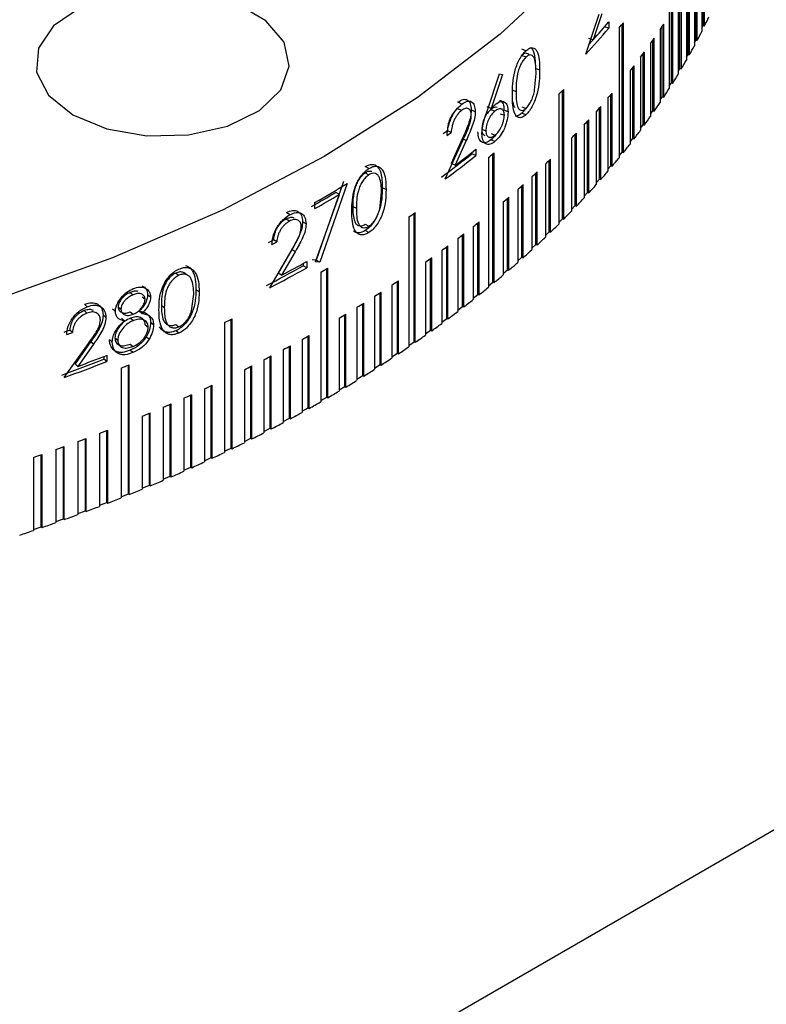
# Model space of a CAD drawing. Units: millimetres. Extents: x 11 to 578, y 9 to 409.
# Drawn here: x 401 to 416, y 165 to 185 of the extents above; entities that cross this region are included whole.
import ezdxf

# ---------------------------------------------------------------- set-up
doc = ezdxf.new("R2010")
doc.units = ezdxf.units.MM
doc.header["$LTSCALE"] = 2

msp = doc.modelspace()

# ---------------------------------------------------------------- linework, layer by layer
at = {"color": 7, "linetype": 'Continuous', "lineweight": 30}
for p, q in [((414.29, 183.79), (414.29, 186.352)), ((414.318, 183.784), (414.318, 186.397)), ((414.929, 184.94), (414.929, 186.347)), ((414.958, 184.935), (414.958, 186.405)), ((414.249, 186.288), (414.249, 183.676)), ((414.903, 186.294), (414.903, 184.824)), ((414.753, 186.004), (414.753, 184.534)), ((414.783, 184.65), (414.783, 186.06)), ((414.811, 184.645), (414.811, 186.115)), ((414.627, 184.362), (414.627, 185.775)), ((414.655, 184.356), (414.655, 185.826)), ((414.491, 184.069), (414.491, 185.539)), ((414.594, 185.716), (414.594, 184.246)), ((414.426, 185.43), (414.426, 183.96)), ((414.463, 184.075), (414.463, 185.491)), ((412.568, 184.366), (412.836, 185.17)), ((412.888, 185.175), (412.717, 184.655)), ((413.032, 185.015), (413.032, 184.889)), ((413.297, 182.394), (413.297, 184.966)), ((413.324, 182.386), (413.324, 184.999)), ((414.136, 183.501), (414.136, 184.97)), ((414.903, 184.886), (414.929, 184.94)), ((414.929, 184.94), (414.958, 184.935)), ((413.032, 184.889), (412.945, 184.914)), ((413.24, 184.895), (413.24, 182.282)), ((414.064, 184.863), (414.064, 183.393)), ((414.108, 183.507), (414.108, 184.928)), ((412.717, 184.655), (412.629, 184.682)), ((413.871, 184.582), (413.871, 183.112)), ((413.918, 183.225), (413.918, 184.649)), ((413.946, 183.219), (413.946, 184.689)), ((414.753, 184.593), (414.783, 184.65)), ((414.783, 184.65), (414.811, 184.645)), ((411.365, 184.435), (411.28, 184.466)), ((411.283, 184.342), (411.367, 184.311)), ((413.72, 182.946), (413.72, 184.371)), ((413.747, 182.939), (413.747, 184.409)), ((414.594, 184.302), (414.627, 184.362)), ((414.627, 184.362), (414.655, 184.356)), ((413.669, 184.303), (413.669, 182.833)), ((410.577, 183.2), (410.833, 183.971)), ((410.891, 183.954), (410.666, 183.271)), ((410.833, 183.971), (410.891, 183.954)), ((411.539, 183.642), (411.569, 183.978)), ((411.64, 184.044), (411.555, 184.074)), ((413.458, 184.026), (413.458, 182.556)), ((413.513, 182.669), (413.513, 184.096)), ((413.54, 182.662), (413.54, 184.131)), ((414.426, 184.013), (414.463, 184.075)), ((414.463, 184.075), (414.491, 184.069)), ((414.249, 183.726), (414.29, 183.79)), ((414.29, 183.79), (414.318, 183.784)), ((411.081, 183.645), (411.165, 183.613)), ((412.024, 183.557), (412.024, 180.944)), ((412.098, 181.052), (412.098, 183.631)), ((412.124, 181.044), (412.124, 183.657)), ((413.074, 182.121), (413.074, 183.551)), ((413.1, 182.113), (413.1, 183.583)), ((410.075, 183.362), (409.995, 183.397)), ((413.013, 183.479), (413.013, 182.009)), ((414.064, 183.441), (414.108, 183.507)), ((414.108, 183.507), (414.136, 183.501)), ((410.071, 183.233), (409.991, 183.268)), ((410.344, 183.208), (410.264, 183.242)), ((410.666, 183.271), (410.584, 183.304)), ((410.657, 183.25), (410.739, 183.217)), ((410.847, 183.167), (410.93, 183.135)), ((411.005, 183.206), (410.922, 183.238)), ((411.365, 183.147), (411.28, 183.178)), ((411.283, 183.306), (411.367, 183.275)), ((412.778, 183.209), (412.778, 181.739)), ((412.842, 181.85), (412.842, 183.282)), ((412.868, 181.842), (412.868, 183.312)), ((413.871, 183.158), (413.918, 183.225)), ((413.918, 183.225), (413.946, 183.219)), ((412.602, 181.582), (412.602, 183.014)), ((412.628, 181.573), (412.628, 183.043)), ((409.86, 182.791), (409.781, 182.826)), ((410.476, 182.858), (410.558, 182.825)), ((410.663, 182.769), (410.745, 182.736)), ((412.354, 181.316), (412.354, 182.75)), ((412.38, 181.307), (412.38, 182.777)), ((412.534, 182.941), (412.534, 181.472)), ((413.669, 182.877), (413.72, 182.946)), ((413.72, 182.946), (413.747, 182.939)), ((409.742, 181.855), (410.096, 182.629)), ((410.084, 182.662), (409.859, 182.163)), ((410.164, 182.628), (409.939, 182.128)), ((410.164, 182.628), (410.084, 182.662)), ((410.741, 182.607), (410.659, 182.64)), ((412.283, 182.676), (412.283, 181.206)), ((413.458, 182.599), (413.513, 182.669)), ((413.513, 182.669), (413.54, 182.662)), ((410.275, 182.387), (410.275, 182.359)), ((410.356, 182.325), (410.275, 182.359)), ((410.356, 182.451), (410.356, 182.325)), ((410.7, 179.777), (410.7, 182.36)), ((410.725, 179.767), (410.725, 182.38)), ((413.24, 182.322), (413.297, 182.394)), ((413.297, 182.394), (413.324, 182.386)), ((409.939, 182.128), (409.859, 182.163)), ((410.61, 182.285), (410.61, 179.672)), ((411.834, 180.792), (411.834, 182.228)), ((411.859, 180.783), (411.859, 182.253)), ((408.203, 182.062), (408.129, 182.101)), ((408.132, 181.977), (408.206, 181.938)), ((411.562, 180.534), (411.562, 181.971)), ((411.587, 180.525), (411.587, 181.994)), ((411.756, 182.154), (411.756, 180.684)), ((413.013, 182.049), (413.074, 182.121)), ((413.074, 182.121), (413.1, 182.113)), ((407.696, 181.802), (407.145, 180.222)), ((407.768, 181.762), (407.216, 180.181)), ((411.481, 181.896), (411.481, 180.427)), ((412.778, 181.777), (412.842, 181.85)), ((412.842, 181.85), (412.868, 181.842)), ((407.61, 181.542), (407.538, 181.582)), ((408.422, 181.249), (408.46, 181.582)), ((408.55, 181.639), (408.475, 181.678)), ((411.198, 181.642), (411.198, 180.172)), ((411.282, 180.278), (411.282, 181.717)), ((411.307, 180.269), (411.307, 181.739)), ((412.534, 181.508), (412.602, 181.582)), ((412.602, 181.582), (412.628, 181.573)), ((407.12, 181.257), (407.12, 181.383)), ((407.133, 180.186), (407.61, 181.542)), ((410.908, 181.391), (410.908, 179.921)), ((410.995, 180.026), (410.995, 181.465)), ((411.02, 180.017), (411.02, 181.486)), ((382.204, 149.037), (438.065, 181.285)), ((406.613, 181.133), (406.544, 181.175)), ((407.881, 181.302), (407.953, 181.263)), ((409.138, 178.565), (409.138, 181.178)), ((412.283, 181.242), (412.354, 181.316)), ((412.354, 181.316), (412.38, 181.307)), ((406.608, 181.005), (406.539, 181.047)), ((406.941, 180.95), (406.871, 180.991)), ((409.01, 181.09), (409.01, 178.477)), ((409.116, 178.576), (409.116, 181.162)), ((410.398, 179.53), (410.398, 180.971)), ((410.422, 179.52), (410.422, 180.99)), ((412.024, 180.978), (412.098, 181.052)), ((412.098, 181.052), (412.124, 181.044)), ((408.203, 180.774), (408.129, 180.813)), ((408.132, 180.941), (408.206, 180.902)), ((410.305, 180.897), (410.305, 179.427)), ((411.756, 180.717), (411.834, 180.792)), ((411.834, 180.792), (411.859, 180.783)), ((406.352, 180.586), (406.285, 180.629)), ((409.992, 180.654), (409.992, 179.184)), ((410.088, 179.287), (410.088, 180.728)), ((410.112, 179.277), (410.112, 180.746)), ((406.21, 179.663), (406.638, 180.398)), ((406.653, 180.431), (406.38, 179.956)), ((406.721, 180.389), (406.447, 179.914)), ((406.721, 180.389), (406.653, 180.431)), ((409.672, 180.415), (409.672, 178.945)), ((409.771, 179.047), (409.771, 180.488)), ((409.795, 179.036), (409.795, 180.506)), ((411.481, 180.459), (411.562, 180.534)), ((411.562, 180.534), (411.587, 180.525)), ((406.955, 180.191), (406.955, 180.065)), ((407.145, 180.222), (407.063, 180.228)), ((407.216, 180.181), (407.133, 180.186)), ((407.216, 180.181), (407.145, 180.222)), ((409.344, 180.179), (409.344, 178.709)), ((409.447, 178.81), (409.447, 180.252)), ((409.47, 178.799), (409.47, 180.269)), ((411.198, 180.204), (411.282, 180.278)), ((411.282, 180.278), (411.307, 180.269)), ((406.885, 180.152), (406.885, 180.107)), ((406.955, 180.065), (406.885, 180.107)), ((407.235, 179.979), (407.235, 177.366)), ((407.356, 177.46), (407.356, 180.049)), ((407.377, 177.448), (407.377, 180.061)), ((410.908, 179.952), (410.995, 180.026)), ((410.995, 180.026), (411.02, 180.017)), ((404.323, 179.96), (404.384, 179.914)), ((406.447, 179.914), (406.38, 179.956)), ((408.777, 178.346), (408.777, 179.789)), ((408.8, 178.335), (408.8, 179.804)), ((410.61, 179.702), (410.7, 179.777)), ((410.7, 179.777), (410.725, 179.767)), ((404.788, 179.578), (404.726, 179.624)), ((408.668, 179.717), (408.668, 178.248)), ((403.401, 179.567), (403.459, 179.52)), ((403.643, 179.479), (403.702, 179.432)), ((403.81, 179.474), (403.751, 179.52)), ((404.638, 179.202), (404.683, 179.531)), ((408.32, 179.492), (408.32, 178.022)), ((408.432, 178.119), (408.432, 179.563)), ((408.454, 178.108), (408.454, 179.577)), ((410.305, 179.456), (410.398, 179.53)), ((410.398, 179.53), (410.422, 179.52)), ((402.531, 179.154), (402.477, 179.203)), ((402.537, 179.282), (402.482, 179.33)), ((403.105, 179.188), (403.048, 179.235)), ((403.158, 179.278), (403.215, 179.23)), ((403.638, 179.145), (403.58, 179.192)), ((404.029, 179.313), (404.089, 179.267)), ((407.965, 179.269), (407.965, 177.8)), ((408.08, 177.896), (408.08, 179.34)), ((408.102, 177.884), (408.102, 179.354)), ((409.992, 179.213), (410.088, 179.287)), ((410.088, 179.287), (410.112, 179.277)), ((402.914, 179.063), (402.858, 179.111)), ((403.285, 179), (403.227, 179.048)), ((403.405, 179.176), (403.463, 179.129)), ((403.408, 179.051), (403.466, 179.004)), ((405.434, 176.437), (405.434, 179.027)), ((405.453, 176.423), (405.453, 179.036)), ((407.604, 179.051), (407.604, 177.581)), ((407.721, 177.676), (407.721, 179.121)), ((407.742, 177.664), (407.742, 179.134)), ((409.672, 178.973), (409.771, 179.047)), ((409.771, 179.047), (409.795, 179.036)), ((402.239, 178.763), (402.186, 178.811)), ((403.705, 178.917), (403.764, 178.87)), ((403.872, 178.918), (403.813, 178.965)), ((404.381, 178.751), (404.32, 178.797)), ((404.323, 178.924), (404.384, 178.878)), ((405.3, 178.962), (405.3, 176.349)), ((409.344, 178.737), (409.447, 178.81)), ((409.447, 178.81), (409.47, 178.799)), ((403.041, 178.568), (402.985, 178.615)), ((403.095, 178.655), (403.152, 178.608)), ((403.781, 178.626), (403.722, 178.672)), ((406.861, 178.625), (406.861, 177.155)), ((406.984, 177.248), (406.984, 178.693)), ((407.004, 177.235), (407.004, 178.705)), ((402.077, 177.855), (402.566, 178.544)), ((402.607, 178.574), (402.294, 178.129)), ((402.662, 178.526), (402.348, 178.08)), ((402.662, 178.526), (402.607, 178.574)), ((403.458, 178.357), (403.4, 178.404)), ((403.401, 178.53), (403.459, 178.483)), ((406.48, 178.417), (406.48, 176.948)), ((406.606, 177.039), (406.606, 178.485)), ((406.626, 177.026), (406.626, 178.496)), ((409.01, 178.503), (409.116, 178.576)), ((409.116, 178.576), (409.138, 178.565)), ((402.874, 178.281), (402.874, 178.225)), ((402.93, 178.177), (402.874, 178.225)), ((402.93, 178.303), (402.93, 178.177)), ((406.092, 178.214), (406.092, 176.744)), ((406.221, 176.834), (406.221, 178.281)), ((406.241, 176.821), (406.241, 178.291)), ((408.668, 178.274), (408.777, 178.346)), ((408.777, 178.346), (408.8, 178.335)), ((402.348, 178.08), (402.294, 178.129)), ((403.218, 178.046), (403.218, 175.433)), ((403.365, 175.514), (403.365, 178.106)), ((403.382, 175.5), (403.382, 178.113)), ((405.699, 178.014), (405.699, 176.545)), ((405.83, 176.633), (405.83, 178.08)), ((405.85, 176.62), (405.85, 178.09)), ((408.32, 178.048), (408.432, 178.119)), ((408.432, 178.119), (408.454, 178.108)), ((407.965, 177.825), (408.08, 177.896)), ((408.08, 177.896), (408.102, 177.884)), ((404.895, 177.627), (404.895, 176.158)), ((405.031, 176.244), (405.031, 177.691)), ((405.05, 176.23), (405.05, 177.7)), ((407.604, 177.606), (407.721, 177.676)), ((407.721, 177.676), (407.742, 177.664)), ((404.484, 177.44), (404.484, 175.97)), ((404.623, 176.055), (404.623, 177.503)), ((404.641, 176.041), (404.641, 177.511)), ((407.235, 177.391), (407.356, 177.46)), ((407.356, 177.46), (407.377, 177.448)), ((404.067, 177.257), (404.067, 175.787)), ((404.209, 175.87), (404.209, 177.319)), ((404.227, 175.857), (404.227, 177.326)), ((406.861, 177.179), (406.984, 177.248)), ((406.984, 177.248), (407.004, 177.235)), ((403.645, 177.078), (403.645, 175.608)), ((403.79, 175.69), (403.79, 177.138)), ((403.807, 175.676), (403.807, 177.146)), ((406.48, 176.971), (406.606, 177.039)), ((406.606, 177.039), (406.626, 177.026)), ((406.092, 176.767), (406.221, 176.834)), ((406.221, 176.834), (406.241, 176.821)), ((402.5, 175.174), (402.5, 176.624)), ((402.516, 175.16), (402.516, 176.63)), ((402.786, 176.733), (402.786, 175.263)), ((402.935, 175.342), (402.935, 176.791)), ((402.952, 175.328), (402.952, 176.797)), ((405.699, 176.568), (405.83, 176.633)), ((405.83, 176.633), (405.85, 176.62)), ((402.059, 175.011), (402.059, 176.461)), ((402.075, 174.997), (402.075, 176.466)), ((402.348, 176.567), (402.348, 175.097)), ((405.3, 176.372), (405.434, 176.437)), ((405.434, 176.437), (405.453, 176.423)), ((401.458, 176.248), (401.458, 174.778)), ((401.614, 174.853), (401.614, 176.302)), ((401.63, 174.838), (401.63, 176.308)), ((401.906, 176.405), (401.906, 174.936)), ((404.895, 176.18), (405.031, 176.244)), ((405.031, 176.244), (405.05, 176.23)), ((404.484, 175.992), (404.623, 176.055)), ((404.623, 176.055), (404.641, 176.041)), ((404.067, 175.809), (404.209, 175.87)), ((404.209, 175.87), (404.227, 175.857)), ((403.645, 175.629), (403.79, 175.69)), ((403.79, 175.69), (403.807, 175.676)), ((403.218, 175.454), (403.365, 175.514)), ((403.365, 175.514), (403.382, 175.5)), ((402.786, 175.284), (402.935, 175.342)), ((402.935, 175.342), (402.952, 175.328)), ((402.348, 175.118), (402.5, 175.174)), ((402.5, 175.174), (402.516, 175.16)), ((401.458, 174.799), (401.614, 174.853)), ((401.614, 174.853), (401.63, 174.838)), ((401.906, 174.956), (402.059, 175.011)), ((402.059, 175.011), (402.075, 174.997))]:
    msp.add_line(p, q, dxfattribs=at)
at = {"color": 7, "linetype": 'Continuous', "lineweight": 30, "flags": 128}
for points in [[(415.805, 196.945), (416.061, 195.352), (416.061, 193.752), (415.805, 192.16), (415.296, 190.587), (414.538, 189.049), (413.537, 187.557), (412.302, 186.125), (410.843, 184.765), (409.173, 183.488), (407.306, 182.306), (405.258, 181.228), (403.047, 180.264), (400.691, 179.422), (398.211, 178.709), (395.627, 178.131), (392.961, 177.694), (390.238, 177.4)], [(402.248, 183.142), (402.932, 182.86), (403.738, 182.722), (404.577, 182.742), (405.36, 182.918), (406.001, 183.231), (406.431, 183.648), (406.604, 184.123), (406.5, 184.604), (406.131, 185.04), (405.537, 185.383), (404.782, 185.596), (403.948, 185.656), (403.125, 185.557), (402.404, 185.308), (401.861, 184.938), (401.555, 184.486), (401.52, 184.002), (401.76, 183.537), (402.248, 183.142)]]:
    msp.add_lwpolyline(points, dxfattribs=at)
at = {"color": 7, "linetype": 'Continuous', "lineweight": 30}
for centre, radius, start, end in [((400.326, 195.804), 16.668, 318.0229, 319.6653), ((400.983, 194.881), 15.81, 320.8265, 321.314), ((402.368, 192.717), 14.089, 326.1151, 326.6415), ((403.991, 190.314), 12.215, 333.8724, 334.8091), ((400.209, 195.779), 16.823, 317.2756, 319.6591), ((403.724, 190.447), 12.513, 332.3762, 333.298), ((400.11, 195.817), 16.838, 318.0812, 318.4797), ((402.036, 192.944), 14.491, 324.7547, 325.2713), ((403.444, 190.595), 12.83, 330.9046, 331.8111), ((401.694, 193.19), 14.912, 323.4198, 323.9267), ((403.151, 190.76), 13.166, 329.4579, 330.349), ((401.343, 193.454), 15.352, 322.1105, 322.6076), ((402.847, 190.942), 13.521, 328.0366, 328.912), ((399.085, 196.597), 18.37, 314.7764, 315.2174), ((400.616, 194.042), 16.287, 319.5676, 320.0455), ((402.53, 191.141), 13.895, 326.6408, 327.5004), ((402.203, 191.359), 14.288, 325.2705, 326.1144), ((400.242, 194.365), 16.781, 318.3335, 318.802), ((399.861, 194.708), 17.293, 317.1239, 317.583), ((401.866, 191.595), 14.699, 323.9259, 324.7539), ((395.954, 201.274), 23.054, 306.5968, 306.8514), ((395.987, 201.3), 23.131, 306.5968, 306.8514), ((399.475, 195.071), 17.823, 315.9383, 316.3883), ((401.519, 191.85), 15.13, 322.6069, 323.4191), ((401.164, 192.124), 15.579, 321.3132, 322.1098), ((396.247, 200.036), 22.566, 306.4791, 308.4344), ((396.405, 200.027), 22.44, 307.0922, 308.4393), ((397.087, 198.804), 21.348, 309.3044, 309.7035), ((396.281, 200.061), 22.642, 306.4791, 308.4344), ((398.69, 195.857), 18.934, 313.6376, 314.0699), ((400.8, 192.418), 16.046, 320.0448, 320.8258), ((398.292, 196.279), 19.514, 312.5216, 312.9452), ((400.43, 192.731), 16.532, 318.8013, 319.5669), ((393.305, 205.741), 28.003, 299.5594, 301.0963), ((393.201, 205.715), 28.07, 299.562, 300.7152), ((397.892, 196.72), 20.11, 311.4277, 311.843), ((400.052, 193.064), 17.035, 317.5823, 318.3328), ((393.225, 205.755), 28.164, 299.562, 300.7152), ((397.49, 197.181), 20.722, 310.3555, 310.7626), ((399.669, 193.417), 17.556, 316.3876, 317.1232), ((395.085, 201.468), 24.682, 304.3463, 304.7085), ((399.28, 193.79), 18.095, 315.2167, 315.9376), ((396.684, 198.159), 21.989, 308.2739, 308.6652), ((398.888, 194.183), 18.65, 314.0692, 314.7757), ((392.188, 207.298), 30.166, 297.6478, 297.8606), ((392.208, 207.345), 30.267, 297.6478, 297.8606), ((396.282, 198.675), 22.643, 307.2634, 307.6471), ((398.491, 194.595), 19.222, 312.9446, 313.637), ((395.88, 199.208), 23.311, 306.2723, 306.6486), ((398.092, 195.027), 19.81, 311.8423, 312.5209), ((392.577, 205.931), 29.483, 298.0622, 299.1852), ((395.481, 199.759), 23.99, 305.3001, 305.6693), ((397.691, 195.479), 20.414, 310.7619, 311.4271), ((392.446, 205.962), 29.614, 297.5504, 299.1816), ((392.467, 206.007), 29.713, 297.5504, 299.1816), ((393.165, 204.516), 28.285, 299.8319, 300.1627), ((394.691, 200.907), 25.384, 303.4101, 303.7656), ((397.289, 195.949), 21.033, 309.7028, 310.3549), ((396.886, 196.438), 21.667, 308.6646, 309.3038), ((394.302, 201.503), 26.096, 302.4912, 302.8402), ((396.483, 196.945), 22.314, 307.6465, 308.2733), ((393.917, 202.114), 26.818, 301.5888, 301.9316), ((396.081, 197.47), 22.975, 306.6481, 307.2628), ((391.405, 207.842), 32.048, 295.6935, 295.9978), ((393.538, 202.737), 27.548, 300.7026, 301.0393), ((389.168, 214.121), 37.633, 290.053, 290.2366), ((395.68, 198.011), 23.649, 305.6688, 306.2718), ((389.179, 214.191), 37.759, 290.053, 290.2366), ((392.798, 204.02), 29.029, 298.9763, 299.3014), ((395.282, 198.57), 24.335, 304.708, 305.2996), ((392.438, 204.677), 29.778, 298.1351, 298.4547), ((394.887, 199.144), 25.032, 303.7651, 304.3457), ((389.357, 212.763), 37.089, 289.9701, 291.374), ((389.449, 212.744), 36.986, 290.411, 291.3764), ((392.085, 205.343), 30.532, 297.3079, 297.6222), ((394.496, 199.733), 25.739, 302.8397, 303.4096), ((389.368, 212.831), 37.213, 289.9701, 291.374), ((389.867, 211.311), 35.844, 291.8684, 292.1508), ((391.741, 206.017), 31.289, 296.4942, 296.8034), ((394.109, 200.337), 26.456, 301.9311, 302.4907), ((393.727, 200.954), 27.182, 301.0388, 301.5884), ((391.078, 207.385), 32.809, 294.9053, 295.2049), ((390.761, 208.077), 33.57, 294.1291, 294.4242), ((393.351, 201.584), 27.915, 300.1622, 300.7022), ((390.453, 208.772), 34.33, 293.3645, 293.6552), ((392.98, 202.225), 28.656, 299.3009, 299.8315), ((390.155, 209.469), 35.089, 292.6111, 292.8976), ((392.617, 202.877), 29.403, 298.4543, 298.9758), ((392.261, 203.539), 30.154, 297.6218, 298.1347), ((389.324, 211.562), 37.34, 290.4133, 290.6882), ((389.59, 210.865), 36.594, 291.1359, 291.4145), ((391.912, 204.209), 30.91, 296.803, 297.3075), ((389.069, 212.255), 38.078, 289.7002, 289.9715), ((391.572, 204.887), 31.668, 295.9974, 296.4938), ((388.826, 212.944), 38.809, 288.9962, 289.264), ((391.24, 205.571), 32.428, 295.2045, 295.6931), ((390.918, 206.261), 33.19, 294.4238, 294.9049), ((390.605, 206.954), 33.95, 293.6549, 294.1288), ((390.302, 207.651), 34.71, 292.8973, 293.3642), ((389.727, 209.047), 36.22, 291.4142, 291.8681), ((390.01, 208.349), 35.466, 292.1505, 292.6108), ((389.456, 209.744), 36.968, 290.6879, 291.1356), ((389.195, 210.439), 37.71, 289.9712, 290.4131), ((388.946, 211.13), 38.445, 289.2638, 289.7), ((388.708, 211.817), 39.171, 288.5651, 288.9959)]:
    msp.add_arc(centre, radius, start, end, dxfattribs=at)
for points, knots in [([(411.091, 183.548), (411.092, 183.62), (411.094, 183.765), (411.124, 183.969), (411.175, 184.136), (411.229, 184.256), (411.294, 184.362), (411.341, 184.41), (411.365, 184.435)], [0, 0, 0, 0, 0.250542, 0.50017, 0.629668, 0.750231, 0.875124, 1, 1, 1, 1]), ([(411.422, 184.356), (411.41, 184.365), (411.386, 184.385), (411.338, 184.383), (411.301, 184.356), (411.283, 184.342)], [0, 0, 0, 0, 0.323865, 0.666867, 1, 1, 1, 1]), ([(411.365, 184.435), (411.388, 184.453), (411.436, 184.491), (411.5, 184.501), (411.552, 184.477), (411.603, 184.402), (411.636, 184.256), (411.639, 184.114), (411.64, 184.044)], [0, 0, 0, 0, 0.124904, 0.249802, 0.37114, 0.499873, 0.749508, 1, 1, 1, 1]), ([(411.569, 183.978), (411.565, 184.088), (411.561, 184.227), (411.509, 184.329), (411.47, 184.353), (411.422, 184.353), (411.385, 184.325), (411.367, 184.311)], [0, 0, 0, 0, 0.4991519, 0.6283254, 0.7485949, 0.8760892, 1, 1, 1, 1]), ([(411.464, 184.503), (411.478, 184.486), (411.519, 184.435), (411.551, 184.285), (411.553, 184.144), (411.555, 184.074)], [0, 0, 0, 0, 0.204588, 0.601557, 1, 1, 1, 1]), ([(411.367, 184.311), (411.348, 184.292), (411.311, 184.253), (411.263, 184.167), (411.223, 184.072), (411.186, 183.94), (411.167, 183.783), (411.166, 183.67), (411.165, 183.613)], [0, 0, 0, 0, 0.124792, 0.249731, 0.368404, 0.499703, 0.749442, 1, 1, 1, 1]), ([(411.64, 184.044), (411.639, 183.97), (411.636, 183.824), (411.603, 183.616), (411.552, 183.447), (411.499, 183.327), (411.436, 183.22), (411.388, 183.171), (411.365, 183.147)], [0, 0, 0, 0, 0.25051, 0.500133, 0.630131, 0.75015, 0.875075, 1, 1, 1, 1]), ([(411.365, 183.147), (411.341, 183.129), (411.294, 183.092), (411.23, 183.082), (411.176, 183.109), (411.125, 183.185), (411.094, 183.335), (411.092, 183.476), (411.091, 183.548)], [0, 0, 0, 0, 0.124537, 0.248742, 0.36902, 0.498415, 0.744712, 1, 1, 1, 1]), ([(411.165, 183.613), (411.166, 183.558), (411.167, 183.447), (411.186, 183.323), (411.223, 183.257), (411.262, 183.232), (411.303, 183.235), (411.339, 183.252), (411.358, 183.267), (411.367, 183.275)], [0, 0, 0, 0, 0.250499, 0.50018, 0.630079, 0.749962, 0.874812, 0.937381, 1, 1, 1, 1]), ([(411.367, 183.275), (411.387, 183.296), (411.426, 183.338), (411.478, 183.433), (411.517, 183.538), (411.532, 183.607), (411.539, 183.642)], [0, 0, 0, 0, 0.250484, 0.498531, 0.748404, 1, 1, 1, 1]), ([(409.778, 182.729), (409.782, 182.786), (409.791, 182.898), (409.847, 183.055), (409.907, 183.169), (409.977, 183.274), (410.036, 183.327), (410.075, 183.362)], [0, 0, 0, 0, 0.25005, 0.499577, 0.626777, 0.750386, 1, 1, 1, 1]), ([(409.995, 183.397), (410.03, 183.42), (410.084, 183.456), (410.147, 183.459), (410.2, 183.44), (410.253, 183.379), (410.26, 183.288), (410.264, 183.242)], [0, 0, 0, 0, 0.2495218, 0.3747624, 0.5000617, 0.7499614, 1, 1, 1, 1]), ([(410.075, 183.362), (410.111, 183.386), (410.164, 183.421), (410.227, 183.425), (410.281, 183.406), (410.333, 183.345), (410.341, 183.254), (410.344, 183.208)], [0, 0, 0, 0, 0.2499129, 0.3752738, 0.5006123, 0.7503517, 1, 1, 1, 1]), ([(410.666, 183.271), (410.681, 183.287), (410.71, 183.318), (410.74, 183.343), (410.755, 183.356)], [0, 0, 0, 0, 0.5000049, 1, 1, 1, 1]), ([(410.755, 183.356), (410.788, 183.38), (410.855, 183.426), (410.924, 183.413), (410.966, 183.376), (410.998, 183.319), (411.002, 183.251), (411.005, 183.206)], [0, 0, 0, 0, 0.249744, 0.499367, 0.627244, 0.750231, 1, 1, 1, 1]), ([(410.834, 183.436), (410.84, 183.436), (410.86, 183.435), (410.883, 183.407), (410.915, 183.352), (410.919, 183.284), (410.922, 183.238)], [0, 0, 0, 0, 0.089694, 0.321965, 0.545627, 1, 1, 1, 1]), ([(411.101, 183.408), (411.104, 183.384), (411.11, 183.334), (411.131, 183.306), (411.142, 183.292)], [0, 0, 0, 0, 0.47578, 1, 1, 1, 1]), ([(409.991, 183.268), (409.963, 183.244), (409.922, 183.207), (409.873, 183.135), (409.841, 183.076), (409.816, 183.012), (409.791, 182.926), (409.785, 182.866), (409.781, 182.826)], [0, 0, 0, 0, 0.248967, 0.372259, 0.499105, 0.62171, 0.749681, 1, 1, 1, 1]), ([(410.071, 183.233), (410.043, 183.209), (410.002, 183.173), (409.953, 183.1), (409.921, 183.041), (409.895, 182.977), (409.87, 182.891), (409.864, 182.831), (409.86, 182.791)], [0, 0, 0, 0, 0.249359, 0.372797, 0.499658, 0.622259, 0.75006, 1, 1, 1, 1]), ([(410.265, 183.136), (410.264, 183.152), (410.263, 183.185), (410.247, 183.237), (410.209, 183.275), (410.145, 183.282), (410.096, 183.249), (410.071, 183.233)], [0, 0, 0, 0, 0.127459, 0.250738, 0.500397, 0.750049, 1, 1, 1, 1]), ([(410.264, 183.242), (410.261, 183.197), (410.255, 183.106), (410.191, 182.903), (410.127, 182.759), (410.084, 182.662)], [0, 0, 0, 0, 0.249706, 0.49947, 1, 1, 1, 1]), ([(410.344, 183.208), (410.342, 183.163), (410.336, 183.072), (410.271, 182.869), (410.207, 182.724), (410.164, 182.628)], [0, 0, 0, 0, 0.2495039, 0.4992245, 1, 1, 1, 1]), ([(410.657, 183.25), (410.633, 183.229), (410.599, 183.196), (410.557, 183.133), (410.529, 183.079), (410.506, 183.023), (410.482, 182.946), (410.478, 182.893), (410.476, 182.858)], [0, 0, 0, 0, 0.249407, 0.372197, 0.499732, 0.626374, 0.75041, 1, 1, 1, 1]), ([(410.479, 182.766), (410.486, 182.835), (410.5, 182.975), (410.551, 183.125), (410.577, 183.2)], [0, 0, 0, 0, 0.498639, 1, 1, 1, 1]), ([(410.739, 183.217), (410.715, 183.196), (410.681, 183.163), (410.638, 183.1), (410.611, 183.046), (410.587, 182.989), (410.564, 182.912), (410.56, 182.86), (410.558, 182.825)], [0, 0, 0, 0, 0.249789, 0.372702, 0.500284, 0.62689, 0.75081, 1, 1, 1, 1]), ([(410.788, 183.294), (410.768, 183.297), (410.729, 183.303), (410.681, 183.268), (410.657, 183.25)], [0, 0, 0, 0, 0.499855, 1, 1, 1, 1]), ([(410.93, 183.135), (410.93, 183.151), (410.928, 183.184), (410.916, 183.222), (410.896, 183.249), (410.863, 183.268), (410.81, 183.269), (410.763, 183.235), (410.739, 183.217)], [0, 0, 0, 0, 0.123893, 0.25025, 0.371997, 0.500727, 0.7502, 1, 1, 1, 1]), ([(411.005, 183.206), (411.002, 183.153), (410.997, 183.074), (410.964, 182.957), (410.92, 182.843), (410.845, 182.71), (410.776, 182.641), (410.741, 182.607)], [0, 0, 0, 0, 0.249684, 0.375127, 0.500482, 0.750198, 1, 1, 1, 1]), ([(411.28, 183.178), (411.257, 183.159), (411.209, 183.122), (411.168, 183.121), (411.147, 183.12)], [0, 0, 0, 0, 0.500529, 1, 1, 1, 1]), ([(411.362, 183.277), (411.358, 183.27), (411.333, 183.228), (411.305, 183.201), (411.28, 183.178)], [0, 0, 0, 0, 0.160234, 1, 1, 1, 1]), ([(410.096, 182.629), (410.134, 182.713), (410.19, 182.838), (410.255, 183.015), (410.262, 183.095), (410.265, 183.136)], [0, 0, 0, 0, 0.501109, 0.750981, 1, 1, 1, 1]), ([(410.745, 182.736), (410.769, 182.759), (410.815, 182.803), (410.866, 182.892), (410.898, 182.967), (410.917, 183.026), (410.928, 183.083), (410.93, 183.117), (410.93, 183.135)], [0, 0, 0, 0, 0.249699, 0.499092, 0.627498, 0.749583, 0.874759, 1, 1, 1, 1]), ([(410.659, 182.64), (410.625, 182.617), (410.574, 182.582), (410.513, 182.579), (410.459, 182.597), (410.41, 182.663), (410.402, 182.754), (410.398, 182.799)], [0, 0, 0, 0, 0.249188, 0.375394, 0.500038, 0.751092, 1, 1, 1, 1]), ([(410.476, 182.858), (410.477, 182.842), (410.478, 182.809), (410.49, 182.772), (410.508, 182.744), (410.525, 182.734), (410.534, 182.73)], [0, 0, 0, 0, 0.250182, 0.50018, 0.741147, 1, 1, 1, 1]), ([(410.741, 182.607), (410.707, 182.584), (410.655, 182.549), (410.594, 182.545), (410.541, 182.564), (410.491, 182.629), (410.483, 182.72), (410.479, 182.766)], [0, 0, 0, 0, 0.249577, 0.376274, 0.500593, 0.751476, 1, 1, 1, 1]), ([(410.558, 182.825), (410.558, 182.808), (410.56, 182.776), (410.572, 182.738), (410.59, 182.711), (410.623, 182.69), (410.675, 182.687), (410.722, 182.72), (410.745, 182.736)], [0, 0, 0, 0, 0.125233, 0.250413, 0.37114, 0.500915, 0.750321, 1, 1, 1, 1]), ([(410.761, 182.752), (410.76, 182.752), (410.732, 182.701), (410.695, 182.671), (410.659, 182.64)], [0, 0, 0, 0, 0.0027642, 1, 1, 1, 1]), ([(407.861, 181.206), (407.862, 181.278), (407.865, 181.422), (407.902, 181.623), (407.966, 181.785), (408.033, 181.898), (408.114, 181.997), (408.173, 182.04), (408.203, 182.062)], [0, 0, 0, 0, 0.250542, 0.50017, 0.629668, 0.750231, 0.875124, 1, 1, 1, 1]), ([(408.132, 181.977), (408.109, 181.96), (408.063, 181.925), (408.002, 181.845), (407.952, 181.754), (407.907, 181.627), (407.883, 181.472), (407.881, 181.359), (407.881, 181.302)], [0, 0, 0, 0, 0.124522, 0.249274, 0.367877, 0.49921, 0.749174, 1, 1, 1, 1]), ([(408.129, 182.101), (408.159, 182.117), (408.218, 182.148), (408.299, 182.151), (408.365, 182.121), (408.428, 182.04), (408.47, 181.891), (408.473, 181.749), (408.475, 181.678)], [0, 0, 0, 0, 0.124644, 0.249348, 0.37059, 0.49936, 0.749216, 1, 1, 1, 1]), ([(408.261, 182.003), (408.241, 182.006), (408.202, 182.013), (408.155, 181.989), (408.132, 181.977)], [0, 0, 0, 0, 0.507298, 1, 1, 1, 1]), ([(408.203, 182.062), (408.233, 182.078), (408.292, 182.11), (408.373, 182.113), (408.439, 182.083), (408.503, 182.002), (408.545, 181.852), (408.548, 181.71), (408.55, 181.639)], [0, 0, 0, 0, 0.124904, 0.249802, 0.37114, 0.499873, 0.749508, 1, 1, 1, 1]), ([(408.46, 181.582), (408.456, 181.692), (408.45, 181.832), (408.385, 181.939), (408.336, 181.968), (408.276, 181.973), (408.229, 181.95), (408.206, 181.938)], [0, 0, 0, 0, 0.499152, 0.628325, 0.748595, 0.876089, 1, 1, 1, 1]), ([(408.206, 181.938), (408.183, 181.921), (408.136, 181.886), (408.075, 181.805), (408.025, 181.715), (407.98, 181.587), (407.956, 181.432), (407.954, 181.319), (407.953, 181.263)], [0, 0, 0, 0, 0.124792, 0.249731, 0.368404, 0.499703, 0.749442, 1, 1, 1, 1]), ([(408.475, 181.678), (408.473, 181.605), (408.47, 181.459), (408.429, 181.255), (408.364, 181.092), (408.298, 180.977), (408.218, 180.878), (408.159, 180.835), (408.129, 180.813)], [0, 0, 0, 0, 0.250803, 0.500648, 0.630648, 0.750603, 0.875335, 1, 1, 1, 1]), ([(408.55, 181.639), (408.548, 181.566), (408.545, 181.421), (408.503, 181.216), (408.439, 181.053), (408.372, 180.938), (408.292, 180.839), (408.233, 180.796), (408.203, 180.774)], [0, 0, 0, 0, 0.25051, 0.500133, 0.630131, 0.75015, 0.875075, 1, 1, 1, 1]), ([(406.544, 181.175), (406.587, 181.195), (406.652, 181.225), (406.729, 181.221), (406.794, 181.196), (406.858, 181.129), (406.867, 181.037), (406.871, 180.991)], [0, 0, 0, 0, 0.249522, 0.374762, 0.500062, 0.749961, 1, 1, 1, 1]), ([(406.613, 181.133), (406.656, 181.153), (406.721, 181.183), (406.798, 181.179), (406.863, 181.154), (406.927, 181.087), (406.936, 180.996), (406.941, 180.95)], [0, 0, 0, 0, 0.2499129, 0.3752738, 0.5006123, 0.7503517, 1, 1, 1, 1]), ([(408.203, 180.774), (408.173, 180.758), (408.114, 180.727), (408.034, 180.725), (407.968, 180.757), (407.904, 180.838), (407.865, 180.993), (407.862, 181.134), (407.861, 181.206)], [0, 0, 0, 0, 0.124537, 0.248742, 0.36902, 0.498415, 0.744712, 1, 1, 1, 1]), ([(407.881, 181.302), (407.881, 181.247), (407.883, 181.136), (407.906, 181.01), (407.952, 180.939), (408.002, 180.91), (408.053, 180.908), (408.098, 180.921), (408.121, 180.934), (408.132, 180.941)], [0, 0, 0, 0, 0.250767, 0.500672, 0.630603, 0.750417, 0.875079, 0.937521, 1, 1, 1, 1]), ([(407.953, 181.263), (407.954, 181.207), (407.956, 181.096), (407.979, 180.97), (408.025, 180.9), (408.075, 180.87), (408.126, 180.869), (408.171, 180.882), (408.194, 180.895), (408.206, 180.902)], [0, 0, 0, 0, 0.250499, 0.50018, 0.630079, 0.749962, 0.874812, 0.937381, 1, 1, 1, 1]), ([(408.206, 180.902), (408.231, 180.921), (408.28, 180.958), (408.345, 181.048), (408.394, 181.148), (408.413, 181.215), (408.422, 181.249)], [0, 0, 0, 0, 0.250484, 0.498531, 0.748404, 1, 1, 1, 1]), ([(406.253, 180.534), (406.258, 180.589), (406.268, 180.701), (406.337, 180.852), (406.409, 180.959), (406.494, 181.057), (406.565, 181.103), (406.613, 181.133)], [0, 0, 0, 0, 0.2500496, 0.4995766, 0.6267773, 0.7503857, 1, 1, 1, 1]), ([(406.539, 181.047), (406.506, 181.026), (406.456, 180.994), (406.397, 180.927), (406.358, 180.871), (406.327, 180.811), (406.297, 180.728), (406.29, 180.668), (406.285, 180.629)], [0, 0, 0, 0, 0.248967, 0.372259, 0.499105, 0.62171, 0.749681, 1, 1, 1, 1]), ([(406.608, 181.005), (406.574, 180.984), (406.524, 180.952), (406.465, 180.885), (406.426, 180.829), (406.394, 180.768), (406.364, 180.685), (406.357, 180.625), (406.352, 180.586)], [0, 0, 0, 0, 0.249359, 0.372797, 0.499658, 0.622259, 0.75006, 1, 1, 1, 1]), ([(406.703, 181.067), (406.679, 181.074), (406.63, 181.089), (406.57, 181.061), (406.539, 181.047)], [0, 0, 0, 0, 0.499908, 1, 1, 1, 1]), ([(406.844, 180.886), (406.843, 180.903), (406.841, 180.935), (406.822, 180.989), (406.776, 181.031), (406.698, 181.045), (406.638, 181.018), (406.608, 181.005)], [0, 0, 0, 0, 0.127459, 0.250738, 0.500397, 0.750049, 1, 1, 1, 1]), ([(406.871, 180.991), (406.868, 180.946), (406.861, 180.855), (406.783, 180.66), (406.705, 180.523), (406.653, 180.431)], [0, 0, 0, 0, 0.2497057, 0.4994698, 1, 1, 1, 1]), ([(406.638, 180.398), (406.684, 180.477), (406.753, 180.596), (406.832, 180.766), (406.84, 180.846), (406.844, 180.886)], [0, 0, 0, 0, 0.501109, 0.750981, 1, 1, 1, 1]), ([(406.941, 180.95), (406.937, 180.904), (406.931, 180.814), (406.852, 180.618), (406.774, 180.481), (406.721, 180.389)], [0, 0, 0, 0, 0.249504, 0.499225, 1, 1, 1, 1]), ([(408.129, 180.813), (408.1, 180.798), (408.041, 180.767), (407.959, 180.763), (407.918, 180.789), (407.898, 180.801)], [0, 0, 0, 0, 0.334187, 0.667667, 1, 1, 1, 1]), ([(403.981, 179.22), (403.982, 179.292), (403.985, 179.436), (404.029, 179.632), (404.104, 179.787), (404.182, 179.894), (404.276, 179.984), (404.346, 180.02), (404.381, 180.038)], [0, 0, 0, 0, 0.250542, 0.50017, 0.629668, 0.750231, 0.875124, 1, 1, 1, 1]), ([(404.528, 179.939), (404.511, 179.951), (404.476, 179.977), (404.405, 179.987), (404.35, 179.969), (404.323, 179.96)], [0, 0, 0, 0, 0.323865, 0.666867, 1, 1, 1, 1]), ([(404.381, 180.038), (404.416, 180.051), (404.486, 180.077), (404.58, 180.071), (404.658, 180.034), (404.734, 179.946), (404.783, 179.792), (404.787, 179.65), (404.788, 179.578)], [0, 0, 0, 0, 0.124904, 0.249802, 0.37114, 0.499873, 0.749508, 1, 1, 1, 1]), ([(404.517, 180.111), (404.543, 180.101), (404.597, 180.08), (404.671, 179.99), (404.721, 179.837), (404.724, 179.695), (404.726, 179.624)], [0, 0, 0, 0, 0.161515, 0.333059, 0.665911, 1, 1, 1, 1]), ([(404.323, 179.96), (404.296, 179.945), (404.242, 179.916), (404.171, 179.842), (404.112, 179.757), (404.059, 179.635), (404.032, 179.482), (404.03, 179.369), (404.029, 179.313)], [0, 0, 0, 0, 0.124522, 0.249274, 0.367877, 0.49921, 0.749174, 1, 1, 1, 1]), ([(404.384, 179.914), (404.357, 179.9), (404.303, 179.87), (404.231, 179.796), (404.173, 179.711), (404.119, 179.588), (404.092, 179.436), (404.09, 179.323), (404.089, 179.267)], [0, 0, 0, 0, 0.124792, 0.249731, 0.368404, 0.499703, 0.749442, 1, 1, 1, 1]), ([(404.683, 179.531), (404.678, 179.642), (404.671, 179.782), (404.594, 179.896), (404.537, 179.931), (404.466, 179.942), (404.411, 179.924), (404.384, 179.914)], [0, 0, 0, 0, 0.499152, 0.628325, 0.748595, 0.876089, 1, 1, 1, 1]), ([(403.105, 179.188), (403.105, 179.199), (403.106, 179.222), (403.115, 179.268), (403.135, 179.328), (403.172, 179.398), (403.234, 179.486), (403.333, 179.582), (403.421, 179.626), (403.465, 179.648)], [0, 0, 0, 0, 0.062687, 0.125331, 0.250483, 0.37618, 0.500851, 0.750307, 1, 1, 1, 1]), ([(403.563, 179.589), (403.538, 179.593), (403.487, 179.599), (403.43, 179.577), (403.401, 179.567)], [0, 0, 0, 0, 0.4990438, 1, 1, 1, 1]), ([(403.465, 179.648), (403.508, 179.661), (403.595, 179.688), (403.71, 179.667), (403.776, 179.606), (403.806, 179.537), (403.809, 179.495), (403.81, 179.474)], [0, 0, 0, 0, 0.24991, 0.499688, 0.750133, 0.875829, 1, 1, 1, 1]), ([(403.645, 179.705), (403.674, 179.685), (403.718, 179.654), (403.747, 179.583), (403.75, 179.541), (403.751, 179.52)], [0, 0, 0, 0, 0.499155, 0.751095, 1, 1, 1, 1]), ([(404.726, 179.624), (404.724, 179.551), (404.721, 179.405), (404.672, 179.206), (404.596, 179.05), (404.518, 178.942), (404.424, 178.852), (404.355, 178.815), (404.32, 178.797)], [0, 0, 0, 0, 0.250803, 0.500648, 0.630648, 0.750603, 0.875335, 1, 1, 1, 1]), ([(404.788, 179.578), (404.787, 179.506), (404.783, 179.36), (404.734, 179.16), (404.658, 179.004), (404.58, 178.897), (404.486, 178.806), (404.416, 178.769), (404.381, 178.751)], [0, 0, 0, 0, 0.25051, 0.500133, 0.630131, 0.75015, 0.875075, 1, 1, 1, 1]), ([(403.401, 179.567), (403.372, 179.553), (403.315, 179.527), (403.249, 179.467), (403.205, 179.412), (403.178, 179.367), (403.162, 179.321), (403.16, 179.292), (403.158, 179.278)], [0, 0, 0, 0, 0.249713, 0.498987, 0.633321, 0.755335, 0.875538, 1, 1, 1, 1]), ([(403.459, 179.52), (403.43, 179.506), (403.373, 179.479), (403.306, 179.42), (403.262, 179.364), (403.236, 179.32), (403.219, 179.274), (403.217, 179.245), (403.215, 179.23)], [0, 0, 0, 0, 0.2500421, 0.4995042, 0.6338306, 0.7557511, 0.8757754, 1, 1, 1, 1]), ([(403.702, 179.432), (403.7, 179.446), (403.698, 179.474), (403.673, 179.515), (403.625, 179.549), (403.544, 179.551), (403.487, 179.53), (403.459, 179.52)], [0, 0, 0, 0, 0.125143, 0.250365, 0.499958, 0.749437, 1, 1, 1, 1]), ([(403.463, 179.129), (403.492, 179.143), (403.55, 179.173), (403.615, 179.235), (403.657, 179.293), (403.68, 179.339), (403.698, 179.387), (403.7, 179.417), (403.702, 179.432)], [0, 0, 0, 0, 0.249558, 0.499304, 0.624592, 0.749708, 0.874903, 1, 1, 1, 1]), ([(403.751, 179.52), (403.749, 179.492), (403.745, 179.436), (403.706, 179.346), (403.649, 179.263), (403.603, 179.216), (403.58, 179.192)], [0, 0, 0, 0, 0.250099, 0.499925, 0.749864, 1, 1, 1, 1]), ([(403.81, 179.474), (403.81, 179.46), (403.809, 179.432), (403.797, 179.374), (403.766, 179.299), (403.708, 179.216), (403.661, 179.169), (403.638, 179.145)], [0, 0, 0, 0, 0.125239, 0.250368, 0.499888, 0.749756, 1, 1, 1, 1]), ([(402.126, 178.721), (402.132, 178.776), (402.143, 178.887), (402.222, 179.03), (402.305, 179.13), (402.401, 179.218), (402.482, 179.256), (402.537, 179.282)], [0, 0, 0, 0, 0.2500496, 0.4995766, 0.6267773, 0.7503857, 1, 1, 1, 1]), ([(402.477, 179.203), (402.438, 179.185), (402.381, 179.159), (402.313, 179.098), (402.269, 179.046), (402.233, 178.989), (402.199, 178.909), (402.191, 178.85), (402.186, 178.811)], [0, 0, 0, 0, 0.248967, 0.372259, 0.499105, 0.62171, 0.749681, 1, 1, 1, 1]), ([(402.665, 179.205), (402.637, 179.215), (402.581, 179.234), (402.511, 179.213), (402.477, 179.203)], [0, 0, 0, 0, 0.499908, 1, 1, 1, 1]), ([(402.482, 179.33), (402.532, 179.345), (402.606, 179.368), (402.694, 179.356), (402.769, 179.324), (402.843, 179.25), (402.853, 179.157), (402.858, 179.111)], [0, 0, 0, 0, 0.249522, 0.374762, 0.500062, 0.749961, 1, 1, 1, 1]), ([(402.537, 179.282), (402.587, 179.297), (402.662, 179.32), (402.75, 179.308), (402.825, 179.276), (402.899, 179.202), (402.909, 179.109), (402.914, 179.063)], [0, 0, 0, 0, 0.249913, 0.375274, 0.500612, 0.750352, 1, 1, 1, 1]), ([(403.285, 179), (403.273, 179.002), (403.248, 179.006), (403.203, 179.019), (403.153, 179.049), (403.113, 179.108), (403.107, 179.161), (403.105, 179.188)], [0, 0, 0, 0, 0.125358, 0.250656, 0.500651, 0.750381, 1, 1, 1, 1]), ([(403.158, 179.278), (403.16, 179.264), (403.162, 179.235), (403.188, 179.192), (403.239, 179.16), (403.318, 179.147), (403.376, 179.166), (403.405, 179.176)], [0, 0, 0, 0, 0.125407, 0.25073, 0.500574, 0.750304, 1, 1, 1, 1]), ([(403.215, 179.23), (403.217, 179.216), (403.219, 179.188), (403.245, 179.145), (403.297, 179.112), (403.375, 179.1), (403.434, 179.119), (403.463, 179.129)], [0, 0, 0, 0, 0.125174, 0.250327, 0.500074, 0.749971, 1, 1, 1, 1]), ([(403.58, 179.192), (403.61, 179.188), (403.672, 179.179), (403.75, 179.139), (403.804, 179.068), (403.81, 178.999), (403.813, 178.965)], [0, 0, 0, 0, 0.250281, 0.50025, 0.749996, 1, 1, 1, 1]), ([(404.381, 178.751), (404.346, 178.738), (404.277, 178.713), (404.183, 178.72), (404.105, 178.759), (404.031, 178.848), (403.986, 179.006), (403.982, 179.148), (403.981, 179.22)], [0, 0, 0, 0, 0.124537, 0.248742, 0.36902, 0.498415, 0.744712, 1, 1, 1, 1]), ([(404.029, 179.313), (404.03, 179.257), (404.032, 179.146), (404.059, 179.017), (404.112, 178.942), (404.17, 178.907), (404.23, 178.9), (404.283, 178.908), (404.31, 178.918), (404.323, 178.924)], [0, 0, 0, 0, 0.250767, 0.500672, 0.630603, 0.750417, 0.875079, 0.937521, 1, 1, 1, 1]), ([(404.089, 179.267), (404.09, 179.211), (404.092, 179.1), (404.119, 178.971), (404.173, 178.896), (404.231, 178.861), (404.291, 178.854), (404.343, 178.862), (404.371, 178.873), (404.384, 178.878)], [0, 0, 0, 0, 0.250499, 0.50018, 0.630079, 0.749962, 0.874812, 0.937381, 1, 1, 1, 1]), ([(404.384, 178.878), (404.414, 178.894), (404.472, 178.927), (404.547, 179.009), (404.605, 179.104), (404.627, 179.169), (404.638, 179.202)], [0, 0, 0, 0, 0.250484, 0.498531, 0.748404, 1, 1, 1, 1]), ([(402.531, 179.154), (402.493, 179.137), (402.436, 179.11), (402.368, 179.05), (402.323, 178.998), (402.287, 178.94), (402.253, 178.861), (402.245, 178.802), (402.239, 178.763)], [0, 0, 0, 0, 0.2493594, 0.3727972, 0.4996577, 0.6222594, 0.7500604, 1, 1, 1, 1]), ([(402.803, 179.01), (402.802, 179.026), (402.799, 179.059), (402.778, 179.115), (402.724, 179.162), (402.635, 179.185), (402.566, 179.164), (402.531, 179.154)], [0, 0, 0, 0, 0.127459, 0.250738, 0.500397, 0.750049, 1, 1, 1, 1]), ([(402.566, 178.544), (402.619, 178.618), (402.698, 178.73), (402.789, 178.891), (402.798, 178.97), (402.803, 179.01)], [0, 0, 0, 0, 0.501109, 0.750981, 1, 1, 1, 1]), ([(402.858, 179.111), (402.854, 179.066), (402.846, 178.976), (402.756, 178.789), (402.667, 178.66), (402.607, 178.574)], [0, 0, 0, 0, 0.249706, 0.49947, 1, 1, 1, 1]), ([(402.914, 179.063), (402.91, 179.018), (402.902, 178.928), (402.812, 178.741), (402.722, 178.612), (402.662, 178.526)], [0, 0, 0, 0, 0.249504, 0.499225, 1, 1, 1, 1]), ([(403.041, 178.568), (403.045, 178.605), (403.051, 178.681), (403.106, 178.8), (403.188, 178.908), (403.252, 178.969), (403.285, 179)], [0, 0, 0, 0, 0.249748, 0.499391, 0.742882, 1, 1, 1, 1]), ([(403.408, 179.051), (403.37, 179.033), (403.294, 178.996), (403.192, 178.896), (403.128, 178.797), (403.099, 178.714), (403.097, 178.675), (403.095, 178.655)], [0, 0, 0, 0, 0.249806, 0.499373, 0.749039, 0.874449, 1, 1, 1, 1]), ([(403.466, 179.004), (403.428, 178.986), (403.351, 178.949), (403.249, 178.849), (403.185, 178.75), (403.156, 178.667), (403.154, 178.628), (403.152, 178.608)], [0, 0, 0, 0, 0.250158, 0.499899, 0.749445, 0.874676, 1, 1, 1, 1]), ([(403.705, 178.917), (403.704, 178.934), (403.701, 178.97), (403.673, 179.026), (403.613, 179.07), (403.517, 179.087), (403.444, 179.063), (403.408, 179.051)], [0, 0, 0, 0, 0.125526, 0.250942, 0.500735, 0.750319, 1, 1, 1, 1]), ([(403.764, 178.87), (403.763, 178.888), (403.76, 178.923), (403.732, 178.98), (403.671, 179.023), (403.575, 179.04), (403.503, 179.016), (403.466, 179.004)], [0, 0, 0, 0, 0.125299, 0.250539, 0.500218, 0.74997, 1, 1, 1, 1]), ([(403.638, 179.145), (403.669, 179.141), (403.731, 179.132), (403.809, 179.093), (403.863, 179.021), (403.869, 178.953), (403.872, 178.918)], [0, 0, 0, 0, 0.250574, 0.50067, 0.750293, 1, 1, 1, 1]), ([(403.459, 178.483), (403.496, 178.501), (403.553, 178.528), (403.623, 178.585), (403.67, 178.636), (403.709, 178.692), (403.74, 178.752), (403.76, 178.812), (403.763, 178.851), (403.764, 178.87)], [0, 0, 0, 0, 0.249673, 0.378781, 0.499797, 0.628963, 0.750048, 0.875032, 1, 1, 1, 1]), ([(403.813, 178.965), (403.809, 178.917), (403.802, 178.82), (403.749, 178.722), (403.722, 178.672)], [0, 0, 0, 0, 0.500199, 1, 1, 1, 1]), ([(403.872, 178.918), (403.869, 178.87), (403.861, 178.774), (403.808, 178.675), (403.781, 178.626)], [0, 0, 0, 0, 0.500008, 1, 1, 1, 1]), ([(404.32, 178.797), (404.285, 178.784), (404.216, 178.759), (404.122, 178.766), (404.044, 178.805), (404.009, 178.852), (403.992, 178.876)], [0, 0, 0, 0, 0.249604, 0.498681, 0.746901, 1, 1, 1, 1]), ([(403.4, 178.404), (403.347, 178.386), (403.268, 178.359), (403.171, 178.361), (403.086, 178.39), (403.025, 178.453), (402.99, 178.538), (402.986, 178.59), (402.985, 178.615)], [0, 0, 0, 0, 0.249535, 0.377025, 0.499654, 0.749654, 0.8741, 1, 1, 1, 1]), ([(403.095, 178.655), (403.097, 178.638), (403.099, 178.602), (403.12, 178.559), (403.151, 178.526), (403.205, 178.497), (403.291, 178.492), (403.364, 178.518), (403.401, 178.53)], [0, 0, 0, 0, 0.124706, 0.249551, 0.374504, 0.501084, 0.750212, 1, 1, 1, 1]), ([(403.152, 178.608), (403.154, 178.59), (403.156, 178.555), (403.177, 178.512), (403.208, 178.478), (403.263, 178.45), (403.349, 178.445), (403.422, 178.47), (403.459, 178.483)], [0, 0, 0, 0, 0.124473, 0.249133, 0.373976, 0.500539, 0.74987, 1, 1, 1, 1]), ([(403.722, 178.672), (403.701, 178.642), (403.659, 178.581), (403.551, 178.478), (403.46, 178.434), (403.4, 178.404)], [0, 0, 0, 0, 0.250654, 0.501048, 1, 1, 1, 1]), ([(403.781, 178.626), (403.76, 178.595), (403.718, 178.534), (403.609, 178.432), (403.518, 178.387), (403.458, 178.357)], [0, 0, 0, 0, 0.250423, 0.500786, 1, 1, 1, 1]), ([(403.458, 178.357), (403.405, 178.339), (403.326, 178.311), (403.228, 178.313), (403.144, 178.343), (403.062, 178.419), (403.048, 178.518), (403.041, 178.568)], [0, 0, 0, 0, 0.250279, 0.378113, 0.500946, 0.751856, 1, 1, 1, 1])]:
    msp.add_open_spline(points, degree=3, knots=knots, dxfattribs=at)

doc.saveas('drawing.dxf')
